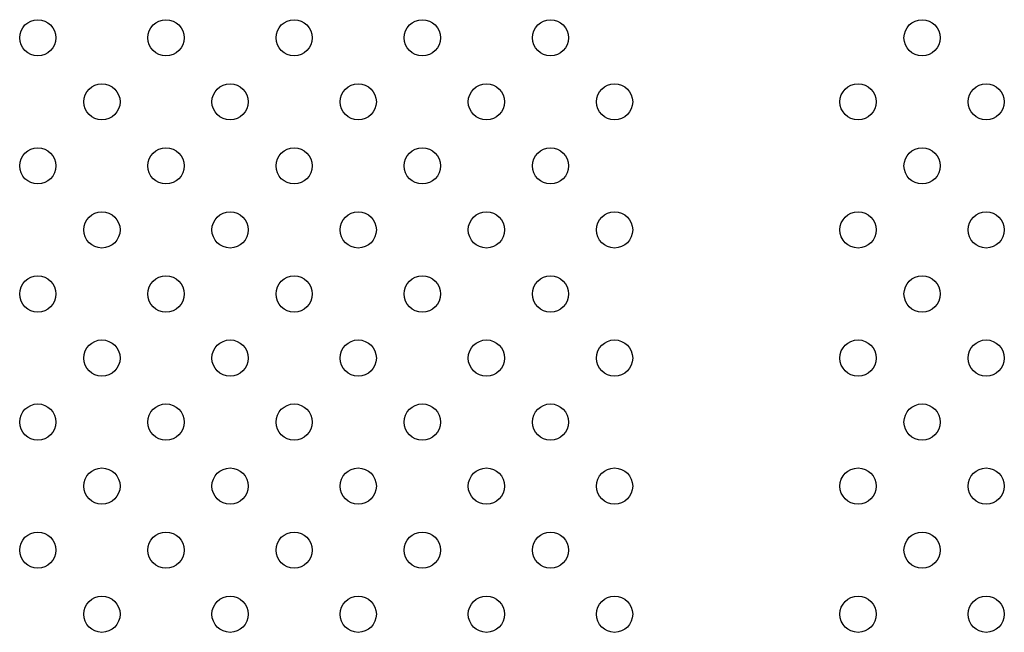
# Model space of a CAD drawing. Units: millimetres. Extents: x 2877.7 to 2892.8, y 1489.1 to 1500.3.
# Drawn here: x 2882.6 to 2882.9, y 1493.4 to 1493.6 of the extents above; entities that cross this region are included whole.
import ezdxf

# ---------------------------------------------------------------- set-up
doc = ezdxf.new("R2010")
doc.units = ezdxf.units.MM
doc.layers.add('supe-VIS', color=7, linetype='Continuous')

msp = doc.modelspace()

# ---------------------------------------------------------------- linework, layer by layer
at = {"layer": 'supe-VIS'}
for centre in [(2882.65058, 1493.56032), (2882.67887, 1493.56032), (2882.70715, 1493.56032), (2882.73544, 1493.56032), (2882.76372, 1493.56032), (2882.84573, 1493.56032), (2882.66473, 1493.54618), (2882.69301, 1493.54618), (2882.72129, 1493.54618), (2882.74958, 1493.54618), (2882.77786, 1493.54618), (2882.83159, 1493.54618), (2882.85987, 1493.54618), (2882.65058, 1493.53204), (2882.67887, 1493.53204), (2882.70715, 1493.53204), (2882.73544, 1493.53204), (2882.76372, 1493.53204), (2882.84573, 1493.53204), (2882.66473, 1493.5179), (2882.69301, 1493.5179), (2882.72129, 1493.5179), (2882.74958, 1493.5179), (2882.77786, 1493.5179), (2882.83159, 1493.5179), (2882.85987, 1493.5179), (2882.65058, 1493.50375), (2882.67887, 1493.50375), (2882.70715, 1493.50375), (2882.73544, 1493.50375), (2882.76372, 1493.50375), (2882.84573, 1493.50375), (2882.66473, 1493.48961), (2882.69301, 1493.48961), (2882.72129, 1493.48961), (2882.74958, 1493.48961), (2882.77786, 1493.48961), (2882.83159, 1493.48961), (2882.85987, 1493.48961), (2882.65058, 1493.47547), (2882.67887, 1493.47547), (2882.70715, 1493.47547), (2882.73544, 1493.47547), (2882.76372, 1493.47547), (2882.84573, 1493.47547), (2882.66473, 1493.46133), (2882.69301, 1493.46133), (2882.72129, 1493.46133), (2882.74958, 1493.46133), (2882.77786, 1493.46133), (2882.83159, 1493.46133), (2882.85987, 1493.46133), (2882.65058, 1493.44719), (2882.67887, 1493.44719), (2882.70715, 1493.44719), (2882.73544, 1493.44719), (2882.76372, 1493.44719), (2882.84573, 1493.44719), (2882.66473, 1493.43304), (2882.69301, 1493.43304), (2882.72129, 1493.43304), (2882.74958, 1493.43304), (2882.77786, 1493.43304), (2882.83159, 1493.43304), (2882.85987, 1493.43304)]:
    msp.add_circle(centre, 0.004, dxfattribs=at)

doc.saveas('drawing.dxf')
